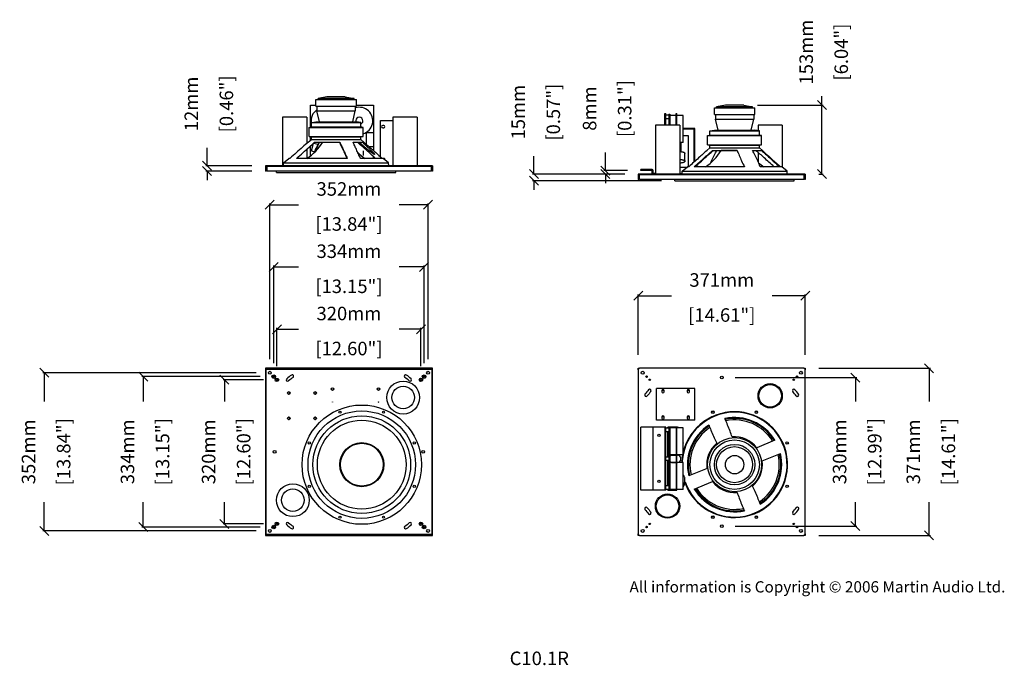
# Model space of a CAD drawing. Extents: x 5099 to 7286, y 2016 to 3450.
import ezdxf

# ---------------------------------------------------------------- set-up
doc = ezdxf.new("R2010")
doc.units = 0
doc.header["$MEASUREMENT"] = 0
doc.layers.get('0').update_dxf_attribs({"linetype": 'CONTINUOUS'})
doc.layers.get('Defpoints').update_dxf_attribs({"linetype": 'CONTINUOUS'})
for name, color, linetype in [('DIMS', 7, 'CONTINUOUS'), ('OBJECT', 1, 'CONTINUOUS'), ('TEXT', 7, 'CONTINUOUS')]:
    doc.layers.add(name, color=color, linetype=linetype)
doc.styles.get("Standard").update_dxf_attribs({"font": 'romans.shx', "oblique": 10, "height": 30})
doc.styles.add('TEXTSTYLE_2', font='trium.ttf')
doc.dimstyles.get("Standard").update_dxf_attribs({"dimtxt": 20, "dimasz": 20, "dimexe": 3, "dimexo": 30, "dimgap": 20, "dimtad": 0, "dimdec": 0, "dimzin": 0, "dimdsep": 46, "dimtxsty": 'Standard', "dimblk": 'OBLIQUE', "dimcen": 12, "dimclrd": 5, "dimclre": 5, "dimclrt": 7, "dimadec": 0, "dimazin": 0, "dimtfac": 1, "dimtdec": 0, "dimtofl": 0, "dimtmove": 0, "dimatfit": 3, "dimldrblk": 'OBLIQUE', "dimfxl": 1, "dimtolj": 1, "dimtzin": 0, "dimarcsym": 0})

# ---------------------------------------------------------------- blocks, each defined once
blk = doc.blocks.new('_Oblique')
at = {"layer": 'OBJECT', "color": 0, "lineweight": -2}
blk.add_line((-0.5, -0.5), (0.5, 0.5), dxfattribs=at)
blk = doc.blocks.new('*D15')
at = {"layer": 'Defpoints', "color": 0}
for p in [(6844.3, 2836.8), (6473.3, 2675.6), (6844.3, 2675.6)]:
    blk.add_point(p, dxfattribs=at)
at = {"layer": 'TEXT', "color": 5, "lineweight": -2}
for p, q in [((6473.3, 2705.6), (6473.3, 2839.8)), ((6473.3, 2836.8), (6546.9, 2836.8)), ((6844.3, 2836.8), (6770.7, 2836.8)), ((6844.3, 2705.6), (6844.3, 2839.8))]:
    blk.add_line(p, q, dxfattribs=at)
at = {"layer": 'TEXT', "color": 5, "lineweight": -2, "xscale": 20, "yscale": 20, "zscale": 20, "rotation": 180}
blk.add_blockref('_Oblique', (6473.3, 2836.8), dxfattribs=at)
at = {"layer": 'TEXT', "color": 5, "lineweight": -2, "xscale": 20, "yscale": 20, "zscale": 20}
blk.add_blockref('_Oblique', (6844.3, 2836.8), dxfattribs=at)
at = {"layer": 'TEXT', "color": 7, "char_height": 30, "attachment_point": 5}
for s, insert in [('\\A1;371mm', (6658.8, 2871.8)), ('\\A1;[14.61"]', (6658.8, 2794))]:
    blk.add_mtext(s, dxfattribs=dict(at, insert=insert))
blk = doc.blocks.new('*D16')
at = {"layer": 'Defpoints', "color": 0}
for p in [(6658.8, 2655.1), (6955.5, 2655.1), (6658.8, 2325.1)]:
    blk.add_point(p, dxfattribs=at)
at = {"layer": 'TEXT', "color": 5, "lineweight": -2}
for p, q in [((6688.8, 2655.1), (6958.5, 2655.1)), ((6955.5, 2655.1), (6955.5, 2602)), ((6955.5, 2325.1), (6955.5, 2378.2)), ((6688.8, 2325.1), (6958.5, 2325.1))]:
    blk.add_line(p, q, dxfattribs=at)
at = {"layer": 'TEXT', "color": 5, "lineweight": -2, "xscale": 20, "yscale": 20, "zscale": 20}
for p, rotation in [((6955.5, 2655.1), 90), ((6955.5, 2325.1), 270)]:
    blk.add_blockref('_Oblique', p, dxfattribs=dict(at, rotation=rotation))
at = {"layer": 'TEXT', "color": 7, "char_height": 30, "attachment_point": 5, "rotation": 90}
for s, insert in [('\\A1;[12.99"]', (6998.4, 2490.1)), ('\\A1;330mm', (6920.5, 2490.1))]:
    blk.add_mtext(s, dxfattribs=dict(at, insert=insert))
blk = doc.blocks.new('*D17')
at = {"layer": 'Defpoints', "color": 0}
for p in [(6844.3, 2675.6), (6844.3, 2304.6), (7119.2, 2304.6)]:
    blk.add_point(p, dxfattribs=at)
at = {"layer": 'TEXT', "color": 5, "lineweight": -2}
for p, q in [((6874.3, 2675.6), (7122.2, 2675.6)), ((7119.2, 2675.6), (7119.2, 2602)), ((7119.2, 2304.6), (7119.2, 2378.2)), ((6874.3, 2304.6), (7122.2, 2304.6))]:
    blk.add_line(p, q, dxfattribs=at)
at = {"layer": 'TEXT', "color": 5, "lineweight": -2, "xscale": 20, "yscale": 20, "zscale": 20}
for p, rotation in [((7119.2, 2675.6), 90), ((7119.2, 2304.6), 270)]:
    blk.add_blockref('_Oblique', p, dxfattribs=dict(at, rotation=rotation))
at = {"layer": 'TEXT', "color": 7, "char_height": 30, "attachment_point": 5, "rotation": 90}
for s, insert in [('\\A1;[14.61"]', (7162.1, 2490.1)), ('\\A1;371mm', (7084.2, 2490.1))]:
    blk.add_mtext(s, dxfattribs=dict(at, insert=insert))
blk = doc.blocks.new('*D18')
at = {"layer": 'Defpoints', "color": 0}
for p in [(5990.7, 2762.4), (5670.7, 2650.1), (5990.7, 2650.1)]:
    blk.add_point(p, dxfattribs=at)
at = {"layer": 'TEXT', "color": 5, "lineweight": -2}
for p, q in [((5670.7, 2680.1), (5670.7, 2765.4)), ((5670.7, 2762.4), (5718.8, 2762.4)), ((5990.7, 2762.4), (5942.5, 2762.4)), ((5990.7, 2680.1), (5990.7, 2765.4))]:
    blk.add_line(p, q, dxfattribs=at)
at = {"layer": 'TEXT', "color": 5, "lineweight": -2, "xscale": 20, "yscale": 20, "zscale": 20, "rotation": 180}
blk.add_blockref('_Oblique', (5670.7, 2762.4), dxfattribs=at)
at = {"layer": 'TEXT', "color": 5, "lineweight": -2, "xscale": 20, "yscale": 20, "zscale": 20}
blk.add_blockref('_Oblique', (5990.7, 2762.4), dxfattribs=at)
at = {"layer": 'TEXT', "color": 7, "char_height": 30, "attachment_point": 5}
for s, insert in [('\\A1;320mm', (5830.7, 2797.4)), ('\\A1;[12.60"]', (5830.7, 2719.6))]:
    blk.add_mtext(s, dxfattribs=dict(at, insert=insert))
blk = doc.blocks.new('*D19')
at = {"layer": 'Defpoints', "color": 0}
for p in [(5997.7, 2900.7), (5663.7, 2657.1), (5997.7, 2657.1)]:
    blk.add_point(p, dxfattribs=at)
at = {"layer": 'TEXT', "color": 5, "lineweight": -2}
for p, q in [((5663.7, 2687.1), (5663.7, 2903.7)), ((5663.7, 2900.7), (5718.8, 2900.7)), ((5997.7, 2900.7), (5942.5, 2900.7)), ((5997.7, 2687.1), (5997.7, 2903.7))]:
    blk.add_line(p, q, dxfattribs=at)
at = {"layer": 'TEXT', "color": 5, "lineweight": -2, "xscale": 20, "yscale": 20, "zscale": 20, "rotation": 180}
blk.add_blockref('_Oblique', (5663.7, 2900.7), dxfattribs=at)
at = {"layer": 'TEXT', "color": 5, "lineweight": -2, "xscale": 20, "yscale": 20, "zscale": 20}
blk.add_blockref('_Oblique', (5997.7, 2900.7), dxfattribs=at)
at = {"layer": 'TEXT', "color": 7, "char_height": 30, "attachment_point": 5}
for s, insert in [('\\A1;334mm', (5830.7, 2935.7)), ('\\A1;[13.15"]', (5830.7, 2857.8))]:
    blk.add_mtext(s, dxfattribs=dict(at, insert=insert))
blk = doc.blocks.new('*D20')
at = {"layer": 'Defpoints', "color": 0}
for p in [(6006.4, 3039), (5654.9, 2665.9), (6006.4, 2665.9)]:
    blk.add_point(p, dxfattribs=at)
at = {"layer": 'TEXT', "color": 5, "lineweight": -2}
for p, q in [((5654.9, 2695.9), (5654.9, 3042)), ((6006.4, 2695.9), (6006.4, 3042)), ((5654.9, 3039), (5718.8, 3039)), ((6006.4, 3039), (5942.5, 3039))]:
    blk.add_line(p, q, dxfattribs=at)
at = {"layer": 'TEXT', "color": 5, "lineweight": -2, "xscale": 20, "yscale": 20, "zscale": 20, "rotation": 180}
blk.add_blockref('_Oblique', (5654.9, 3039), dxfattribs=at)
at = {"layer": 'TEXT', "color": 5, "lineweight": -2, "xscale": 20, "yscale": 20, "zscale": 20}
blk.add_blockref('_Oblique', (6006.4, 3039), dxfattribs=at)
at = {"layer": 'TEXT', "color": 7, "char_height": 30, "attachment_point": 5}
for s, insert in [('\\A1;352mm', (5830.7, 3074)), ('\\A1;[13.84"]', (5830.7, 2996.2))]:
    blk.add_mtext(s, dxfattribs=dict(at, insert=insert))
blk = doc.blocks.new('*D21')
at = {"layer": 'Defpoints', "color": 0}
for p in [(5670.7, 2650.1), (5554, 2330.1), (5670.7, 2330.1)]:
    blk.add_point(p, dxfattribs=at)
at = {"layer": 'TEXT', "color": 5, "lineweight": -2}
for p, q in [((5640.7, 2650.1), (5551, 2650.1)), ((5554, 2650.1), (5554, 2602)), ((5554, 2330.1), (5554, 2378.2)), ((5640.7, 2330.1), (5551, 2330.1))]:
    blk.add_line(p, q, dxfattribs=at)
at = {"layer": 'TEXT', "color": 5, "lineweight": -2, "xscale": 20, "yscale": 20, "zscale": 20}
for p, rotation in [((5554, 2650.1), 90), ((5554, 2330.1), 270)]:
    blk.add_blockref('_Oblique', p, dxfattribs=dict(at, rotation=rotation))
at = {"layer": 'TEXT', "color": 7, "char_height": 30, "attachment_point": 5, "rotation": 90}
for s, insert in [('\\A1;[12.60"]', (5596.9, 2490.1)), ('\\A1;320mm', (5519, 2490.1))]:
    blk.add_mtext(s, dxfattribs=dict(at, insert=insert))
blk = doc.blocks.new('*D22')
at = {"layer": 'Defpoints', "color": 0}
for p in [(5373.8, 2657.1), (5663.7, 2657.1), (5663.7, 2323.1)]:
    blk.add_point(p, dxfattribs=at)
at = {"layer": 'TEXT', "color": 5, "lineweight": -2}
for p, q in [((5633.7, 2657.1), (5370.8, 2657.1)), ((5373.8, 2657.1), (5373.8, 2602)), ((5373.8, 2323.1), (5373.8, 2378.2)), ((5633.7, 2323.1), (5370.8, 2323.1))]:
    blk.add_line(p, q, dxfattribs=at)
at = {"layer": 'TEXT', "color": 5, "lineweight": -2, "xscale": 20, "yscale": 20, "zscale": 20}
for p, rotation in [((5373.8, 2657.1), 90), ((5373.8, 2323.1), 270)]:
    blk.add_blockref('_Oblique', p, dxfattribs=dict(at, rotation=rotation))
at = {"layer": 'TEXT', "color": 7, "char_height": 30, "attachment_point": 5, "rotation": 90}
for s, insert in [('\\A1;[13.15"]', (5416.7, 2490.1)), ('\\A1;334mm', (5338.8, 2490.1))]:
    blk.add_mtext(s, dxfattribs=dict(at, insert=insert))
blk = doc.blocks.new('*D23')
at = {"layer": 'Defpoints', "color": 0}
for p in [(5654.9, 2665.9), (5154.1, 2314.4), (5654.9, 2314.4)]:
    blk.add_point(p, dxfattribs=at)
at = {"layer": 'TEXT', "color": 5, "lineweight": -2}
for p, q in [((5624.9, 2665.9), (5151.1, 2665.9)), ((5154.1, 2665.9), (5154.1, 2602)), ((5154.1, 2314.4), (5154.1, 2378.2)), ((5624.9, 2314.4), (5151.1, 2314.4))]:
    blk.add_line(p, q, dxfattribs=at)
at = {"layer": 'TEXT', "color": 5, "lineweight": -2, "xscale": 20, "yscale": 20, "zscale": 20}
for p, rotation in [((5154.1, 2665.9), 90), ((5154.1, 2314.4), 270)]:
    blk.add_blockref('_Oblique', p, dxfattribs=dict(at, rotation=rotation))
at = {"layer": 'TEXT', "color": 7, "char_height": 30, "attachment_point": 5, "rotation": 90}
for s, insert in [('\\A1;[13.84"]', (5197, 2490.1)), ('\\A1;352mm', (5119.1, 2490.1))]:
    blk.add_mtext(s, dxfattribs=dict(at, insert=insert))
blk = doc.blocks.new('*D24')
at = {"layer": 'Defpoints', "color": 0}
for p in [(5515.6, 3125.4), (5645.2, 3125.4), (5645.2, 3113.8)]:
    blk.add_point(p, dxfattribs=at)
at = {"layer": 'TEXT', "color": 5, "lineweight": -2}
for p, q in [((5515.6, 3125.4), (5515.6, 3165.4)), ((5615.2, 3125.4), (5512.6, 3125.4)), ((5615.2, 3113.8), (5512.6, 3113.8)), ((5515.6, 3113.8), (5515.6, 3093.8))]:
    blk.add_line(p, q, dxfattribs=at)
at = {"layer": 'TEXT', "color": 5, "lineweight": -2, "xscale": 20, "yscale": 20, "zscale": 20}
for p, rotation in [((5515.6, 3125.4), 270), ((5515.6, 3113.8), 90)]:
    blk.add_blockref('_Oblique', p, dxfattribs=dict(at, rotation=rotation))
at = {"layer": 'TEXT', "color": 7, "char_height": 30, "attachment_point": 5, "rotation": 90}
for s, insert in [('\\A1;12mm', (5480.6, 3263)), ('\\A1;[0.46"]', (5558.5, 3263))]:
    blk.add_mtext(s, dxfattribs=dict(at, insert=insert))
blk = doc.blocks.new('*D25')
at = {"layer": 'Defpoints', "color": 0}
for p in [(6400.2, 3115), (6473.3, 3107), (6479.3, 3115)]:
    blk.add_point(p, dxfattribs=at)
at = {"layer": 'TEXT', "color": 5, "lineweight": -2}
for p, q in [((6400.2, 3115), (6400.2, 3155)), ((6449.3, 3115), (6397.2, 3115)), ((6443.3, 3107), (6397.2, 3107)), ((6400.2, 3107), (6400.2, 3087))]:
    blk.add_line(p, q, dxfattribs=at)
at = {"layer": 'TEXT', "color": 5, "lineweight": -2, "xscale": 20, "yscale": 20, "zscale": 20}
for p, rotation in [((6400.2, 3115), 270), ((6400.2, 3107), 90)]:
    blk.add_blockref('_Oblique', p, dxfattribs=dict(at, rotation=rotation))
at = {"layer": 'TEXT', "color": 7, "char_height": 30, "attachment_point": 5, "rotation": 90}
for s, insert in [('\\A1;[0.31"]', (6443.1, 3252.6)), ('\\A1;8mm', (6365.2, 3252.6))]:
    blk.add_mtext(s, dxfattribs=dict(at, insert=insert))
blk = doc.blocks.new('*D26')
at = {"layer": 'Defpoints', "color": 0}
for p in [(6241.7, 3107), (6473.3, 3107), (6554.8, 3092.4)]:
    blk.add_point(p, dxfattribs=at)
at = {"layer": 'TEXT', "color": 5, "lineweight": -2}
for p, q in [((6241.7, 3107), (6241.7, 3147)), ((6443.3, 3107), (6238.7, 3107)), ((6524.8, 3092.4), (6238.7, 3092.4)), ((6241.7, 3092.4), (6241.7, 3072.4))]:
    blk.add_line(p, q, dxfattribs=at)
at = {"layer": 'TEXT', "color": 5, "lineweight": -2, "xscale": 20, "yscale": 20, "zscale": 20}
for p, rotation in [((6241.7, 3107), 270), ((6241.7, 3092.4), 90)]:
    blk.add_blockref('_Oblique', p, dxfattribs=dict(at, rotation=rotation))
at = {"layer": 'TEXT', "color": 7, "char_height": 30, "attachment_point": 5, "rotation": 90}
for s, insert in [('\\A1;[0.57"]', (6284.6, 3244.6)), ('\\A1;15mm', (6206.7, 3244.6))]:
    blk.add_mtext(s, dxfattribs=dict(at, insert=insert))
blk = doc.blocks.new('*D27')
at = {"layer": 'Defpoints', "color": 0}
for p in [(6707.8, 3260.4), (6881.3, 3260.4), (6844.3, 3107)]:
    blk.add_point(p, dxfattribs=at)
at = {"layer": 'TEXT', "color": 5, "lineweight": -2}
for p, q in [((6881.3, 3260.4), (6881.3, 3280.4)), ((6737.8, 3260.4), (6884.3, 3260.4)), ((6881.3, 3107), (6881.3, 3260.4)), ((6874.3, 3107), (6884.3, 3107))]:
    blk.add_line(p, q, dxfattribs=at)
at = {"layer": 'TEXT', "color": 5, "lineweight": -2, "xscale": 20, "yscale": 20, "zscale": 20}
for p, rotation in [((6881.3, 3260.4), 90), ((6881.3, 3107), 270)]:
    blk.add_blockref('_Oblique', p, dxfattribs=dict(at, rotation=rotation))
at = {"layer": 'TEXT', "color": 7, "char_height": 30, "attachment_point": 5, "rotation": 90}
for s, insert in [('\\A1;153mm', (6846.3, 3378)), ('\\A1;[6.04"]', (6924.1, 3378))]:
    blk.add_mtext(s, dxfattribs=dict(at, insert=insert))

msp = doc.modelspace()

# ---------------------------------------------------------------- linework, layer by layer
at = {"color": 1, "linetype": 'Continuous'}
for p, q in [((5745.2, 3260.4), (5757.2, 3260.4)), ((5745.2, 3211.4), (5745.2, 3260.4)), ((5757.2, 3272.8), (5847.2, 3272.8)), ((5757.2, 3257.8), (5757.2, 3272.8)), ((5781.7, 3278.8), (5762.2, 3274.8)), ((5842.2, 3274.8), (5762.2, 3274.8)), ((5762.2, 3272.8), (5762.2, 3274.8)), ((5822.7, 3278.8), (5781.7, 3278.8)), ((5822.7, 3278.8), (5842.2, 3274.8)), ((5842.2, 3272.8), (5842.2, 3274.8)), ((5847.2, 3257.8), (5847.2, 3272.8)), ((5847.2, 3260.4), (5885.2, 3260.4)), ((5885.2, 3260.4), (5885.2, 3159.2)), ((6666.8, 3260.4), (6647.3, 3256.4)), ((6707.8, 3260.4), (6666.8, 3260.4)), ((6707.8, 3260.4), (6727.3, 3256.4)), ((5757.2, 3257.8), (5847.2, 3257.8)), ((5759.4, 3257.8), (5759.4, 3247.8)), ((5759.4, 3247.8), (5844.9, 3247.8)), ((5765.3, 3222.8), (5759.4, 3247.8)), ((5839, 3222.8), (5844.9, 3247.8)), ((5844.9, 3257.8), (5844.9, 3247.8)), ((6532.3, 3242), (6534.3, 3242)), ((6532.3, 3215.4), (6532.3, 3242)), ((6534.3, 3215.4), (6534.3, 3242)), ((6541.1, 3238), (6534.3, 3238)), ((6541.1, 3240), (6543.2, 3240)), ((6541.1, 3240), (6541.1, 3215.4)), ((6543.2, 3240), (6543.2, 3215.4)), ((6557.3, 3237), (6543.2, 3237)), ((6557.3, 3242), (6559.3, 3242)), ((6557.3, 3215.4), (6557.3, 3242)), ((6559.3, 3215.4), (6559.3, 3242)), ((6573.2, 3237), (6559.3, 3237)), ((6573.2, 3177), (6573.2, 3237)), ((6642.3, 3239.4), (6642.3, 3254.4)), ((6642.3, 3254.4), (6732.3, 3254.4)), ((6642.3, 3239.4), (6732.3, 3239.4)), ((6644.6, 3239.4), (6644.6, 3229.4)), ((6647.3, 3254.4), (6647.3, 3256.4)), ((6727.3, 3256.4), (6647.3, 3256.4)), ((6727.3, 3254.4), (6727.3, 3256.4)), ((6730.1, 3239.4), (6730.1, 3229.4)), ((6732.3, 3239.4), (6732.3, 3254.4)), ((5737.2, 3233.8), (5683.2, 3233.8)), ((5683.2, 3233.8), (5683.2, 3125.4)), ((5737.2, 3233.8), (5737.2, 3175)), ((5747.2, 3221.8), (5757.2, 3222.8)), ((5747.2, 3221.8), (5857.2, 3221.8)), ((5747.2, 3211.8), (5747.2, 3221.8)), ((5757.2, 3222.8), (5847.2, 3222.8)), ((5857.2, 3221.8), (5847.2, 3222.8)), ((5857.2, 3211.8), (5857.2, 3221.8)), ((5900.7, 3145.3), (5900.7, 3226.4)), ((5900.7, 3226.4), (5928.2, 3226.4)), ((5908.2, 3214.9), (5905.7, 3214.9)), ((5928.2, 3233.8), (5928.2, 3125.4)), ((5982.2, 3233.8), (5928.2, 3233.8)), ((5982.2, 3233.8), (5982.2, 3125.4)), ((6565.3, 3215.4), (6511.3, 3215.4)), ((6511.3, 3215.4), (6511.3, 3107)), ((6541.1, 3230), (6534.3, 3230)), ((6565.3, 3215.4), (6565.3, 3107)), ((6650.5, 3204.4), (6644.6, 3229.4)), ((6644.6, 3229.4), (6730.1, 3229.4)), ((6724.2, 3204.4), (6730.1, 3229.4)), ((6739.3, 3215.4), (6739.3, 3203.7)), ((6793.3, 3215.4), (6739.3, 3215.4)), ((6793.3, 3215.4), (6793.3, 3122.2)), ((5742.2, 3210.8), (5747.2, 3211.8)), ((5742.2, 3210.8), (5862.2, 3210.8)), ((5742.2, 3190.8), (5742.2, 3210.8)), ((5747.2, 3211.8), (5857.2, 3211.8)), ((5862.2, 3210.8), (5857.2, 3211.8)), ((5862.2, 3190.8), (5862.2, 3210.8)), ((5869.2, 3198.4), (5869.2, 3173.3)), ((5885.2, 3198.4), (5869.2, 3198.4)), ((5905.7, 3209.9), (5908.2, 3209.9)), ((6598.8, 3208), (6573.2, 3208)), ((6597.8, 3207), (6573.2, 3207)), ((6573.2, 3193), (6583.8, 3193)), ((6583.8, 3193), (6583.8, 3123.4)), ((6597.8, 3134.3), (6597.8, 3207)), ((6598.8, 3135.2), (6598.8, 3208)), ((6627.3, 3192.4), (6632.3, 3193.4)), ((6632.3, 3203.4), (6642.3, 3204.4)), ((6632.3, 3193.4), (6632.3, 3203.4)), ((6632.3, 3203.4), (6742.3, 3203.4)), ((6632.3, 3193.4), (6742.3, 3193.4)), ((6642.3, 3204.4), (6732.3, 3204.4)), ((6742.3, 3203.4), (6732.3, 3204.4)), ((6742.3, 3193.4), (6742.3, 3203.4)), ((6747.3, 3192.4), (6742.3, 3193.4)), ((5740.3, 3178), (5747.2, 3183.8)), ((5740.3, 3178), (5740.5, 3178)), ((5742.2, 3190.8), (5862.2, 3190.8)), ((5742.2, 3190.8), (5747.2, 3189.8)), ((5745.2, 3182.1), (5745.2, 3190.2)), ((5747.2, 3189.8), (5857.2, 3189.8)), ((5747.2, 3183.8), (5747.2, 3189.8)), ((5747.2, 3183.8), (5857.2, 3183.8)), ((5747.2, 3158.6), (5751.7, 3175.4)), ((5752.2, 3175.9), (5762.3, 3173.2)), ((5754.5, 3178), (5810.3, 3178)), ((5772.4, 3177.9), (5772.4, 3178)), ((5772.4, 3177.9), (5809.5, 3177.9)), ((5839.8, 3178), (5864.1, 3178)), ((5857.2, 3189.8), (5862.2, 3190.8)), ((5857.2, 3183.8), (5857.2, 3189.8)), ((5864.1, 3178), (5857.2, 3183.8)), ((6573.2, 3177), (6565.3, 3177)), ((6568.2, 3177), (6568.2, 3156.9)), ((6627.3, 3192.4), (6747.3, 3192.4)), ((6627.3, 3172.4), (6627.3, 3192.4)), ((6627.3, 3172.4), (6747.3, 3172.4)), ((6627.3, 3172.4), (6632.3, 3171.4)), ((6632.3, 3171.4), (6742.3, 3171.4)), ((6632.3, 3165.4), (6632.3, 3171.4)), ((6742.3, 3171.4), (6747.3, 3172.4)), ((6742.3, 3165.4), (6742.3, 3171.4)), ((6747.3, 3172.4), (6747.3, 3192.4)), ((5737.2, 3162.2), (5737.2, 3141.8)), ((5745.2, 3147.7), (5745.2, 3169.4)), ((5747.2, 3158.6), (5754.6, 3156.6)), ((5863.2, 3148.4), (5863.2, 3158.4)), ((5874.7, 3168.4), (5885.2, 3168.4)), ((6577.1, 3135.6), (6577.1, 3153)), ((6625.4, 3159.5), (6632.3, 3165.4)), ((6625.4, 3159.5), (6626, 3159.5)), ((6632.3, 3165.4), (6742.3, 3165.4)), ((6638.1, 3159.5), (6693, 3159.5)), ((6657.5, 3159.4), (6657.5, 3159.5)), ((6693, 3159.4), (6657.5, 3159.4)), ((6726.9, 3159.5), (6749.2, 3159.5)), ((6739.3, 3155.3), (6739.3, 3134.6)), ((6749.2, 3159.5), (6742.3, 3165.4)), ((5685.4, 3125.4), (5685.7, 3131.8)), ((5685.7, 3131.8), (5697.5, 3141.8)), ((5685.7, 3131.8), (5918.7, 3131.8)), ((5699.8, 3141.8), (5697.5, 3141.8)), ((5827, 3141.8), (5714.4, 3141.8)), ((5906.8, 3141.8), (5856.5, 3141.8)), ((5885.2, 3141.8), (5885.2, 3146.1)), ((5908.2, 3141.9), (5905.7, 3141.9)), ((5918.7, 3131.8), (5906.8, 3141.8)), ((5919, 3125.4), (5918.7, 3131.8)), ((6016.2, 3125.4), (5645.2, 3125.4)), ((5645.2, 3125.4), (5645.2, 3123.8)), ((5648.2, 3123.8), (5645.2, 3123.8)), ((5645.2, 3123.8), (5645.2, 3123.8)), ((5645.2, 3123.4), (5645.2, 3113.8)), ((5646.8, 3113.8), (5645.2, 3113.8)), ((5646.8, 3123.3), (5646.8, 3113.8)), ((6013.2, 3123.8), (5648.2, 3123.8)), ((5648.2, 3123.8), (5648.2, 3113.8)), ((6013.2, 3113.8), (5648.2, 3113.8)), ((5669.7, 3110.8), (5669.7, 3113.8)), ((5669.7, 3110.8), (5934.7, 3110.8)), ((5934.7, 3110.8), (5934.7, 3113.8)), ((6013.2, 3123.8), (6013.2, 3113.8)), ((6016.1, 3123.8), (6013.2, 3123.8)), ((6014.6, 3123.3), (6014.6, 3113.8)), ((6016.2, 3113.8), (6014.6, 3113.8)), ((6016.2, 3123.8), (6016.1, 3123.8)), ((6016.2, 3125.4), (6016.2, 3123.8)), ((6016.2, 3123.4), (6016.2, 3113.8)), ((6844.3, 3107), (6473.3, 3107)), ((6473.3, 3107), (6473.3, 3105.4)), ((6504.3, 3117), (6479.3, 3117)), ((6479.3, 3115), (6479.3, 3117)), ((6504.3, 3115), (6479.3, 3115)), ((6504.3, 3109), (6504.3, 3115)), ((6506.3, 3109), (6506.3, 3115)), ((6506.3, 3109), (6511.3, 3109)), ((6581, 3122), (6565.3, 3122)), ((6565.3, 3108), (6570.6, 3108)), ((6570.5, 3107), (6570.8, 3113.4)), ((6570.8, 3113.4), (6582.6, 3123.4)), ((6570.8, 3113.4), (6803.8, 3113.4)), ((6585.6, 3123.4), (6582.6, 3123.4)), ((6709.1, 3123.4), (6597.8, 3123.4)), ((6792, 3123.4), (6744.3, 3123.4)), ((6803.8, 3113.4), (6792, 3123.4)), ((6804.1, 3107), (6803.8, 3113.4)), ((6844.3, 3107), (6844.3, 3105.4)), ((6476.3, 3105.4), (6473.3, 3105.4)), ((6473.3, 3105.4), (6473.3, 3105.4)), ((6473.3, 3105), (6473.3, 3095.4)), ((6474.9, 3095.4), (6473.3, 3095.4)), ((6474.9, 3104.9), (6474.9, 3095.4)), ((6841.3, 3105.4), (6476.3, 3105.4)), ((6476.3, 3095.4), (6476.3, 3105.4)), ((6841.3, 3095.4), (6476.3, 3095.4)), ((6554.8, 3092.4), (6554.8, 3095.4)), ((6554.8, 3092.4), (6819.8, 3092.4)), ((6819.8, 3092.4), (6819.8, 3095.4)), ((6841.3, 3105.4), (6841.3, 3095.4)), ((6844.3, 3105.4), (6841.3, 3105.4)), ((6842.7, 3104.9), (6842.7, 3095.4)), ((6844.3, 3095.4), (6842.7, 3095.4)), ((6844.3, 3105.4), (6844.3, 3105.4)), ((6844.3, 3105), (6844.3, 3095.4)), ((5645.2, 2675.6), (5645.2, 2672.6)), ((5645.2, 2675.6), (5645.2, 2672.6)), ((5648.2, 2675.6), (5645.2, 2675.6)), ((5648.2, 2675.6), (5645.2, 2675.6)), ((5645.2, 2672.6), (5645.2, 2307.6)), ((5645.2, 2672.6), (5647.3, 2672.6)), ((5646.8, 2307.6), (5646.8, 2672.6)), ((5648.2, 2673.5), (5648.2, 2675.6)), ((6013.2, 2675.6), (5648.2, 2675.6)), ((5648.2, 2674), (6013.2, 2674)), ((6013.2, 2673.5), (6013.2, 2675.6)), ((6016.1, 2675.6), (6013.2, 2675.6)), ((6016.2, 2675.6), (6013.2, 2675.6)), ((6014.1, 2672.6), (6016.2, 2672.6)), ((6014.6, 2672.6), (6014.6, 2307.6)), ((6016.1, 2672.6), (6016.1, 2675.6)), ((6016.2, 2672.6), (6016.2, 2675.6)), ((6016.2, 2307.6), (6016.2, 2672.6)), ((6473.3, 2675.6), (6476.3, 2675.6)), ((6473.3, 2675.6), (6476.3, 2675.6)), ((6473.3, 2672.6), (6473.3, 2675.6)), ((6473.3, 2672.6), (6473.3, 2675.6)), ((6473.3, 2672.6), (6473.3, 2672.6)), ((6473.3, 2672.6), (6473.3, 2307.6)), ((6841.3, 2675.6), (6476.3, 2675.6)), ((6476.3, 2675.6), (6476.3, 2675.6)), ((6841.3, 2675.6), (6841.3, 2675.6)), ((6841.3, 2675.6), (6844.3, 2675.6)), ((6841.3, 2675.6), (6844.3, 2675.6)), ((6844.3, 2675.6), (6844.3, 2672.6)), ((6844.3, 2675.6), (6844.3, 2672.6)), ((6844.3, 2307.6), (6844.3, 2672.6)), ((6844.3, 2672.6), (6844.3, 2672.6)), ((6598.8, 2631.1), (6513.8, 2631.1)), ((6513.8, 2560.1), (6513.8, 2631.1)), ((6525.7, 2626.1), (6525.7, 2623.6)), ((6530.7, 2623.6), (6530.7, 2626.1)), ((6581.9, 2626.1), (6581.9, 2623.6)), ((6586.9, 2623.6), (6586.9, 2626.1)), ((6598.8, 2560.1), (6598.8, 2631.1)), ((5695.6, 2623.2), (5697.2, 2623.2)), ((5697.2, 2618.2), (5695.6, 2618.2)), ((5754.1, 2623.2), (5755.7, 2623.2)), ((5755.7, 2618.2), (5754.1, 2618.2)), ((5695.6, 2567), (5697.2, 2567)), ((5697.2, 2562), (5695.6, 2562)), ((5754.1, 2567), (5755.7, 2567)), ((5755.7, 2562), (5754.1, 2562)), ((6598.8, 2560.1), (6513.8, 2560.1)), ((6525.7, 2567.6), (6525.7, 2565.1)), ((6530.7, 2565.1), (6530.7, 2567.6)), ((6581.9, 2567.6), (6581.9, 2565.1)), ((6586.9, 2565.1), (6586.9, 2567.6)), ((6534.3, 2544.6), (6479.3, 2544.6)), ((6479.3, 2404.6), (6479.3, 2544.6)), ((6506.3, 2404.6), (6506.3, 2544.6)), ((6532.3, 2544.6), (6532.3, 2404.6)), ((6534.3, 2404.6), (6534.3, 2544.6)), ((6541.1, 2542.6), (6534.3, 2542.6)), ((6560.2, 2544.6), (6539.3, 2544.6)), ((6539.3, 2542.6), (6539.3, 2544.6)), ((6541.1, 2544.6), (6541.1, 2404.6)), ((6543.2, 2544.6), (6543.2, 2404.6)), ((6557.3, 2543.1), (6543.2, 2543.1)), ((6557.3, 2544.6), (6557.3, 2404.6)), ((6559.3, 2404.6), (6559.3, 2544.6)), ((6573.2, 2543.1), (6559.3, 2543.1)), ((6573.2, 2483.1), (6573.2, 2543.1)), ((6541.1, 2534.6), (6534.3, 2534.6)), ((6539.3, 2478.6), (6539.3, 2534.6)), ((6776.8, 2515.9), (6736.5, 2499.2)), ((6541.1, 2478.6), (6534.3, 2478.6)), ((6557.3, 2483.1), (6543.2, 2483.1)), ((6547.2, 2482.6), (6557.3, 2482.6)), ((6573.2, 2483.1), (6559.3, 2483.1)), ((6559.3, 2482.6), (6560.2, 2482.6)), ((6748.7, 2469.8), (6789, 2486.5)), ((6541.1, 2470.6), (6534.3, 2470.6)), ((6539.3, 2414.6), (6539.3, 2470.6)), ((6557.3, 2466.1), (6543.2, 2466.1)), ((6547.2, 2466.6), (6557.3, 2466.6)), ((6553.2, 2466.6), (6553.2, 2466.1)), ((6559.3, 2466.6), (6560.2, 2466.6)), ((6573.2, 2466.1), (6559.3, 2466.1)), ((6573.2, 2406.1), (6573.2, 2466.1)), ((6626, 2453.4), (6585.6, 2436.7)), ((6541.6, 2430.3), (6541.1, 2430.3)), ((6541.6, 2429), (6541.1, 2429)), ((6541.6, 2430.3), (6541.6, 2429)), ((6577.1, 2423.5), (6577.1, 2428.2)), ((6541.1, 2414.6), (6534.3, 2414.6)), ((6541.1, 2406.6), (6534.3, 2406.6)), ((6539.3, 2404.6), (6539.3, 2406.6)), ((6557.3, 2406.1), (6543.2, 2406.1)), ((6573.2, 2406.1), (6559.3, 2406.1)), ((6597.8, 2407.3), (6638.1, 2424)), ((6534.3, 2404.6), (6479.3, 2404.6)), ((6539.3, 2404.6), (6559.3, 2404.6)), ((5645.2, 2307.6), (5645.2, 2304.6)), ((5645.2, 2307.6), (5645.2, 2304.6)), ((5645.2, 2307.6), (5647.3, 2307.6)), ((5645.2, 2304.6), (5648.2, 2304.6)), ((5645.2, 2304.6), (5648.2, 2304.6)), ((5648.2, 2304.6), (5648.2, 2306.7)), ((6013.2, 2306.2), (5648.2, 2306.2)), ((5648.2, 2304.6), (6013.2, 2304.6)), ((6013.2, 2304.6), (6013.2, 2306.7)), ((6013.2, 2304.6), (6016.2, 2304.6)), ((6013.2, 2304.6), (6016.1, 2304.6)), ((6014.1, 2307.6), (6016.2, 2307.6)), ((6016.1, 2304.6), (6016.1, 2307.6)), ((6016.2, 2304.6), (6016.2, 2307.6)), ((6473.3, 2307.6), (6473.3, 2307.6)), ((6473.3, 2304.6), (6473.3, 2307.6)), ((6473.3, 2304.6), (6473.3, 2307.6)), ((6476.3, 2304.6), (6473.3, 2304.6)), ((6476.3, 2304.6), (6473.3, 2304.6)), ((6476.3, 2304.6), (6841.3, 2304.6)), ((6476.3, 2304.6), (6476.3, 2304.6)), ((6844.3, 2304.6), (6841.3, 2304.6)), ((6844.3, 2304.6), (6841.3, 2304.6)), ((6841.3, 2304.6), (6841.3, 2304.6)), ((6844.3, 2307.6), (6844.3, 2307.6)), ((6844.3, 2307.6), (6844.3, 2304.6)), ((6844.3, 2307.6), (6844.3, 2304.6))]:
    msp.add_line(p, q, dxfattribs=at)
for centre, radius in [((5654.9, 2665.9), 3.17), ((6006.4, 2665.9), 3.17), ((6483.1, 2665.9), 3.17), ((6834.6, 2665.9), 3.17), ((5663.7, 2657.1), 4), ((5663.7, 2657.1), 1.62), ((5670.7, 2650.1), 4), ((5670.7, 2650.1), 1.62), ((5951.2, 2610.6), 36.5), ((5990.7, 2650.1), 4), ((5990.7, 2650.1), 1.62), ((5997.7, 2657.1), 4), ((5997.7, 2657.1), 1.62), ((6491.8, 2657.1), 1.62), ((6498.8, 2650.1), 1.62), ((6658.8, 2655.1), 3.17), ((6818.8, 2650.1), 1.62), ((6825.8, 2657.1), 1.62), ((5794.2, 2629.6), 3), ((5794.2, 2629.6), 2.75), ((5896.2, 2629.6), 3), ((5896.2, 2629.6), 2.75), ((5951.2, 2610.6), 25), ((6766.3, 2614.6), 27), ((6766.3, 2614.6), 25), ((5697.2, 2620.7), 3), ((5755.7, 2620.7), 3), ((5859.2, 2461.6), 132.5), ((5859.2, 2461.6), 119.4), ((5794.2, 2600.6), 0.25), ((5810.8, 2578.2), 2.55), ((5896.2, 2600.6), 0.25), ((5907.5, 2578.2), 2.55), ((6639, 2578.2), 2.75), ((6639, 2578.2), 2.55), ((6735.6, 2578.2), 2.75), ((6735.6, 2578.2), 2.55), ((5697.2, 2564.5), 3), ((5859.2, 2461.6), 108.5), ((5755.7, 2564.5), 3), ((5859.2, 2461.6), 98.6), ((6519.3, 2526.6), 2.75), ((6687.3, 2461.6), 60), ((6687.3, 2461.6), 55), ((5665.7, 2490.1), 3.17), ((5742.5, 2509.9), 2.55), ((5859.2, 2461.6), 48.9), ((5859.2, 2461.6), 48.6), ((5859.2, 2461.6), 47.5), ((5975.8, 2509.9), 2.55), ((5995.7, 2490.1), 3.17), ((6687.3, 2461.6), 45), ((6687.3, 2461.6), 40), ((6803.9, 2509.9), 2.75), ((6803.9, 2509.9), 2.55), ((6687.3, 2461.6), 20.5), ((5706.2, 2382.6), 36.5), ((5706.2, 2382.6), 25), ((5742.5, 2413.3), 2.55), ((5975.8, 2413.3), 2.55), ((6519.3, 2424.6), 2.75), ((6803.9, 2413.3), 2.75), ((6803.9, 2413.3), 2.55), ((6538.3, 2369.6), 27), ((6538.3, 2369.6), 25), ((5810.8, 2345), 2.55), ((5907.5, 2345), 2.55), ((6639, 2345), 2.75), ((6639, 2345), 2.55), ((6735.6, 2345), 2.75), ((6735.6, 2345), 2.55), ((5663.7, 2323.1), 4), ((5663.7, 2323.1), 1.62), ((5670.7, 2330.1), 4), ((5670.7, 2330.1), 1.62), ((5990.7, 2330.1), 4), ((5990.7, 2330.1), 1.62), ((5997.7, 2323.1), 4), ((5997.7, 2323.1), 1.62), ((6491.8, 2323.1), 1.62), ((6498.8, 2330.1), 1.62), ((6658.8, 2325.1), 3.17), ((6818.8, 2330.1), 1.62), ((6825.8, 2323.1), 1.62), ((5654.9, 2314.4), 3.17), ((6006.4, 2314.4), 3.17), ((6483.1, 2314.4), 3.17), ((6834.6, 2314.4), 3.17)]:
    msp.add_circle(centre, radius, dxfattribs=at)
for centre, radius, start, end in [((5776.7, 3225.4), 30, 125.1862, 189.9295), ((5853.7, 3225.4), 30, 286.4613, 106.97), ((5853.7, 3225.4), 8, 295.9661, 199.0203), ((5905.7, 3212.4), 2.5, 90, 270), ((5908.2, 3212.4), 2.5, 270, 90), ((5666.6, 3244.8), 125.2, 304.5136, 327.6866), ((5937.7, 3244.8), 125.2, 225.315, 235.4864), ((6551.7, 3226.3), 125.2, 304.5136, 327.6866), ((5905.7, 3139.4), 2.5, 90, 106.3636), ((5908.2, 3139.4), 2.5, 343.0112, 90), ((6822.9, 3226.3), 125.2, 228.7496, 235.4864), ((5647.2, 3123.4), 2, 153.1623, 180), ((6014.2, 3123.4), 2, 0, 26.8377), ((6475.3, 3105), 2, 153.1623, 180), ((6504.3, 3115), 2, 0, 90), ((6506.3, 3109), 2, 180, 270), ((6842.3, 3105), 2, 0, 26.8377), ((6475.4, 3104.9), 0.5, 90, 180), ((5694.7, 2650.1), 3.18, 130.3612, 310.3612), ((5830.7, 2490.1), 213.2, 126.8626, 130.3612), ((5830.7, 2490.1), 206.8, 126.8626, 130.3612), ((5704.7, 2658.1), 3.18, 306.8626, 126.8626), ((5956.6, 2658.1), 3.18, 53.1374, 233.1374), ((5830.7, 2490.1), 206.8, 49.6388, 53.1374), ((5830.7, 2490.1), 213.2, 49.6388, 53.1374), ((5966.6, 2650.1), 3.18, 229.6388, 49.6388), ((6658.8, 2490.1), 213.2, 139.6388, 143.1374), ((6498.8, 2626.1), 3.18, 319.6388, 139.6388), ((6528.2, 2623.6), 3, 32.2719, 147.7281), ((6528.2, 2626.1), 2.5, 0, 180), ((6584.4, 2626.1), 2.5, 0, 180), ((6584.4, 2623.6), 3, 32.2719, 147.7281), ((6818.8, 2626.1), 3.18, 40.3612, 220.3612), ((6658.8, 2490.1), 213.2, 36.8626, 40.3612), ((5697.2, 2620.7), 2.5, 270, 90), ((5755.7, 2620.7), 2.5, 270, 90), ((6490.8, 2616.1), 3.18, 143.1374, 323.1374), ((6658.8, 2490.1), 206.8, 139.6388, 143.1374), ((6528.2, 2623.6), 2.5, 180, 0), ((6584.4, 2623.6), 2.5, 180, 0), ((6658.8, 2490.1), 206.8, 36.8626, 40.3612), ((6826.8, 2616.1), 3.18, 216.8626, 36.8626), ((5697.2, 2564.5), 2.5, 270, 90), ((5755.7, 2564.5), 2.5, 270, 90), ((6528.2, 2565.1), 3, 32.2719, 147.7281), ((6528.2, 2567.6), 2.5, 0, 180), ((6528.2, 2565.1), 2.5, 180, 0), ((6687.3, 2461.6), 117.3, 199.5587, 166.8729), ((6687.3, 2461.6), 117.5, 199.8529, 166.3931), ((6687.3, 2461.6), 116.5, 199.0574, 168.6801), ((6584.4, 2567.6), 2.5, 0, 180), ((6584.4, 2565.1), 3, 32.2719, 147.7281), ((6584.4, 2565.1), 2.5, 180, 0), ((6687.3, 2461.6), 104.7, 31.2486, 102.0013), ((6687.3, 2461.6), 102.7, 31.4204, 101.7505), ((6687.3, 2461.6), 99.3, 31.7325, 101.3362), ((6547.2, 2540.6), 4, 90, 141.2472), ((6560.2, 2536.6), 8, 54.3809, 90), ((6687.3, 2461.6), 104.7, 122.9987, 193.7514), ((6687.3, 2461.6), 102.7, 123.2496, 193.5796), ((6687.3, 2461.6), 99.3, 123.6639, 193.2675), ((6687.3, 2461.6), 61.9, 37.4044, 95.2806), ((6570.7, 2509.9), 2.75, 337.4677, 22.5323), ((6570.7, 2509.9), 2.55, 352.5, 12.5), ((6687.3, 2461.6), 61.9, 129.7194, 187.5956), ((6547.2, 2478.6), 4, 90, 180), ((6547.2, 2481.6), 4, 188.9611, 202.0583), ((6548.2, 2482.6), 5, 0, 5.7556), ((6560.2, 2474.6), 8, 270, 90), ((6687.3, 2461.6), 117.5, 169.4333, 177.8006), ((6687.3, 2461.6), 117.3, 169.4298, 177.802), ((6687.3, 2461.6), 116.5, 169.3587, 177.7853), ((6687.3, 2461.6), 99.3, 303.6639, 13.2675), ((6687.3, 2461.6), 102.7, 303.2496, 13.5796), ((6687.3, 2461.6), 104.7, 302.9987, 13.7514), ((6547.2, 2470.6), 4, 180, 270), ((6558.2, 2466.6), 5, 354.2444, 6.803), ((6687.3, 2461.6), 61.9, 309.7194, 7.5956), ((6546.2, 2407.6), 3, 210.0006, 270), ((6551.2, 2408.6), 4, 270, 321.196), ((6570.7, 2413.3), 2.75, 337.4677, 357.9675), ((6687.3, 2461.6), 104.7, 211.2486, 282.0013), ((6687.3, 2461.6), 102.7, 211.4204, 281.7505), ((6687.3, 2461.6), 99.3, 211.7325, 281.3362), ((6687.3, 2461.6), 61.9, 217.4044, 275.2806), ((6490.8, 2364.1), 3.18, 36.8626, 216.8626), ((6658.8, 2490.1), 213.2, 216.8626, 220.3612), ((6658.8, 2490.1), 206.8, 216.8626, 220.3612), ((6658.8, 2490.1), 206.8, 319.6388, 323.1374), ((6658.8, 2490.1), 213.2, 319.6388, 323.1374), ((6826.8, 2364.1), 3.18, 323.1374, 143.1374), ((6498.8, 2354.1), 3.18, 220.3612, 40.3612), ((6818.8, 2354.1), 3.18, 139.6388, 319.6388), ((5694.7, 2330.1), 3.18, 49.6388, 229.6388), ((5830.7, 2490.1), 213.2, 229.6388, 233.1374), ((5830.7, 2490.1), 206.8, 229.6388, 233.1374), ((5704.7, 2322.1), 3.18, 233.1374, 53.1374), ((5956.6, 2322.1), 3.18, 126.8626, 306.8626), ((5830.7, 2490.1), 206.8, 306.8626, 310.3612), ((5830.7, 2490.1), 213.2, 306.8626, 310.3612), ((5966.6, 2330.1), 3.18, 310.3612, 130.3612)]:
    msp.add_arc(centre, radius, start, end, dxfattribs=at)
for points, start_tangent, end_tangent in [([(5740.5, 3178), (5727.7, 3166.8), (5714.2, 3154.8), (5699.8, 3141.8)], (-0.755284, -0.655397), (-0.740548, -0.672004)), ([(5714.4, 3141.8), (5728.9, 3154.8), (5742.3, 3166.8), (5754.5, 3178)], (0.750478, 0.660895), (0.735367, 0.67767)), ([(5754.4, 3156), (5756.8, 3161.4), (5760.8, 3170), (5764.6, 3178)], (0.418067, 0.908416), (0.42414, 0.905597)), ([(5755.9, 3157.5), (5757.6, 3161.4), (5761.7, 3170.1), (5765.4, 3178)], (0.418606, 0.908168), (0.424979, 0.905203)), ([(5809.5, 3178), (5809.7, 3177.7)], (0.424979, -0.905203), (0.424825, -0.905276)), ([(5809.7, 3177.7), (5813.2, 3170.1), (5817.2, 3161.5), (5821.6, 3152), (5826.3, 3141.8)], (0.424825, -0.905276), (0.416508, -0.909132)), ([(5810.3, 3178), (5814, 3170), (5818.1, 3161.4), (5822.4, 3152), (5827, 3141.8)], (0.42414, -0.905597), (0.416348, -0.909206)), ([(5856.5, 3141.8), (5851.8, 3152), (5847.5, 3161.4), (5843.5, 3170), (5839.8, 3178)], (-0.416348, 0.909206), (-0.42414, 0.905597)), ([(5889.9, 3141.8), (5875.4, 3154.8), (5862, 3166.8), (5849.8, 3178)], (-0.750478, 0.660895), (-0.735367, 0.67767)), ([(5860.5, 3178), (5863.4, 3175.2), (5866.2, 3172.7), (5868.7, 3170.4), (5870.9, 3168.2), (5873, 3166.2), (5874.9, 3164.4), (5876.6, 3162.8), (5878.2, 3161.2), (5879.6, 3159.8), (5880.9, 3158.5), (5882, 3157.4), (5883.1, 3156.3), (5884, 3155.3), (5884.8, 3154.4), (5885.6, 3153.6), (5886.2, 3152.9), (5886.7, 3152.2), (5887.1, 3151.7), (5887.4, 3151.2), (5887.6, 3150.9), (5887.6, 3150.6), (5887.4, 3150.6), (5886.9, 3150.7), (5886.3, 3151), (5885.6, 3151.5), (5884.8, 3152), (5883.9, 3152.7), (5882.9, 3153.4), (5881.8, 3154.2), (5880.6, 3155.1), (5879.3, 3156.1), (5877.9, 3157.2), (5876.4, 3158.3), (5874.8, 3159.6), (5873.1, 3161.1), (5871.2, 3162.6), (5869.2, 3164.3), (5867, 3166.1), (5864.6, 3168.1), (5862.1, 3170.3), (5859.3, 3172.6), (5856.3, 3175.2), (5853.1, 3178)], (0.736466, -0.676475), (-0.754285, 0.656547)), ([(5863.8, 3178), (5863.9, 3177.9)], (0.755284, -0.655397), (0.755227, -0.655463)), ([(5863.9, 3177.9), (5876.6, 3166.8), (5890.2, 3154.8), (5904.5, 3141.8)], (0.755227, -0.655463), (0.740548, -0.672004)), ([(5753.8, 3154.8), (5754.4, 3156)], (0.417869, 0.908507), (0.418067, 0.908416)), ([(6565.3, 3157.3), (6566.9, 3157.1), (6569.1, 3156.8), (6571.1, 3156.4), (6572.8, 3155.9), (6574.3, 3155.4), (6575.5, 3154.9), (6576.4, 3154.3), (6576.9, 3153.6), (6577.1, 3153)], (0.996049, -0.088807), (0, -1)), ([(6626, 3159.5), (6617, 3151.6), (6607.3, 3142.9), (6596.9, 3133.5), (6585.6, 3123.4)], (-0.749076, -0.662485), (-0.741616, -0.670825)), ([(6597.8, 3123.4), (6609, 3133.5), (6619.5, 3142.9), (6629.2, 3151.6), (6638.1, 3159.5)], (0.741616, 0.670825), (0.749076, 0.662485)), ([(6599.7, 3123.4), (6611, 3133.5), (6621.4, 3143), (6631.1, 3151.6), (6639, 3158.6)], (0.741771, 0.670653), (0.74942, 0.662095)), ([(6634.2, 3132.3), (6636, 3136.3), (6641.9, 3148.3), (6647.8, 3159.5)], (0.412132, 0.911124), (0.47828, 0.878208)), ([(6639, 3158.6), (6640.1, 3159.5)], (0.74942, 0.662095), (0.749867, 0.661588)), ([(6654, 3154.7), (6654.8, 3156.7), (6655.8, 3159.5)], (0.333611, 0.942711), (0.363961, 0.931414)), ([(6693, 3159.5), (6697.5, 3148.4), (6702.8, 3136.3), (6709.1, 3123.4)], (0.357024, -0.934095), (0.450003, -0.893027)), ([(6744.3, 3123.4), (6738.6, 3136.3), (6732.7, 3148.3), (6726.9, 3159.5)], (-0.389513, 0.921021), (-0.47828, 0.878208)), ([(6774.9, 3123.4), (6763.6, 3133.5), (6753.2, 3143), (6743.5, 3151.6), (6734.6, 3159.5)], (-0.741771, 0.670653), (-0.749867, 0.661588)), ([(6746.7, 3159.5), (6755.7, 3151.6), (6765.3, 3143), (6775.8, 3133.6), (6787.1, 3123.4)], (0.749867, -0.661588), (0.741771, -0.670653)), ([(6748.7, 3159.5), (6749, 3159.3)], (0.749076, -0.662485), (0.748959, -0.662616)), ([(6749, 3159.3), (6757.6, 3151.6), (6767.3, 3142.9), (6777.7, 3133.5), (6788, 3124.3)], (0.748959, -0.662616), (0.741699, -0.670733)), ([(6565.3, 3139.9), (6566.9, 3139.7), (6569.1, 3139.4), (6571.1, 3139), (6572.8, 3138.6), (6574.3, 3138), (6575.5, 3137.5), (6576.4, 3136.9), (6576.9, 3136.2), (6577.1, 3135.6)], (0.996049, -0.088807), (0, -1)), ([(6577.1, 3135.6), (6576.9, 3134.9), (6576.4, 3134.3), (6575.5, 3133.7), (6574.3, 3133.1), (6572.8, 3132.6), (6571.1, 3132.2), (6569.1, 3131.8), (6566.9, 3131.5), (6565.3, 3131.3)], (0, -1), (-0.996049, -0.088807)), ([(6788, 3124.3), (6789, 3123.4)], (0.741699, -0.670733), (0.741616, -0.670825)), ([(6475.3, 2673.6), (6474.7, 2674.2), (6474.2, 2674.7), (6473.8, 2675.1), (6473.5, 2675.4), (6473.3, 2675.6)], (-0.699175, 0.714951), (-0.695643, 0.718388)), ([(6843.8, 2675.1), (6843.4, 2674.7), (6842.9, 2674.2), (6842.3, 2673.6)], (-0.705361, -0.708848), (-0.699204, -0.714922)), ([(6844.3, 2675.6), (6844.1, 2675.4), (6843.8, 2675.1)], (-0.688904, -0.724853), (-0.705361, -0.708848)), ([(5909.7, 2577.4), (5908.3, 2576.1), (5907.9, 2575.7)], (-0.665154, -0.746707), (-0.766421, -0.642339)), ([(5909.9, 2577.8), (5909.7, 2577.4)], (-0.64545, -0.763803), (-0.665154, -0.746707)), ([(6666.5, 2561.9), (6665.5, 2564)], (-0.410811, 0.911721), (-0.415853, 0.909432)), ([(6681.6, 2523.2), (6677.1, 2536), (6671.8, 2549.6), (6666.5, 2561.9)], (-0.314803, 0.949157), (-0.410811, 0.911721)), ([(6630.3, 2549.4), (6631.1, 2547.3)], (0.349013, -0.937118), (0.354197, -0.935171)), ([(6631.1, 2547.3), (6636, 2534.8), (6641.9, 2521.5), (6647.8, 2509.2)], (0.354197, -0.935171), (0.448556, -0.893755)), ([(6577.1, 2428.2), (6576.9, 2430.6), (6576.4, 2433), (6575.5, 2435.2), (6574.3, 2437.3), (6573.2, 2438.8)], (0, 1), (-0.640657, 0.767827)), ([(6573.2, 2417.6), (6574.3, 2419.1), (6575.5, 2421.2), (6576.4, 2423.4), (6576.9, 2425.8), (6577.1, 2428.2)], (0.640657, 0.767827), (0, 1)), ([(6573.2, 2412.9), (6574.3, 2414.4), (6575.5, 2416.5), (6576.4, 2418.8), (6576.9, 2421.1), (6577.1, 2423.5)], (0.640657, 0.767827), (0, 1)), ([(6743.5, 2375.9), (6738.6, 2388.4), (6732.7, 2401.8), (6726.9, 2414)], (-0.354197, 0.935171), (-0.448556, 0.893755)), ([(6693, 2400), (6697.5, 2387.2), (6702.8, 2373.6), (6708.1, 2361.3)], (0.314803, -0.949157), (0.410811, -0.911721)), ([(6744.3, 2373.8), (6743.5, 2375.9)], (-0.349013, 0.937118), (-0.354197, 0.935171)), ([(6708.1, 2361.3), (6709.1, 2359.2)], (0.410811, -0.911721), (0.415853, -0.909432)), ([(6473.3, 2304.6), (6473.5, 2304.8), (6473.8, 2305.1)], (0.688904, 0.724853), (0.705361, 0.708848)), ([(6473.8, 2305.1), (6474.2, 2305.5), (6474.7, 2306), (6475.3, 2306.6)], (0.705361, 0.708848), (0.699204, 0.714922)), ([(6843.8, 2305.1), (6843.4, 2305.5), (6842.9, 2306), (6842.3, 2306.6)], (-0.708848, 0.705361), (-0.714922, 0.699204)), ([(6844.3, 2304.6), (6844.1, 2304.8), (6843.8, 2305.1)], (-0.724853, 0.688904), (-0.708848, 0.705361))]:
    msp.add_spline(points, degree=3, dxfattribs=dict(at, start_tangent=start_tangent, end_tangent=end_tangent))

# ---------------------------------------------------------------- texts
at = {"color": 2, "linetype": 'Continuous', "insert": (6171.1, 2976), "char_height": 2.44, "width": 4.011, "attachment_point": 1, "style": 'TEXTSTYLE_2'}
msp.add_mtext(' \\P \\P    \\P ', dxfattribs=at)
at = {"layer": 'DIMS', "insert": (6453.9, 2202.7), "char_height": 25, "width": 1565.696, "attachment_point": 1}
msp.add_mtext('{\\fArial|b0|i0|c0|p34;\\C0;All information is Copyright © 2006 Martin Audio Ltd.}', dxfattribs=at)
at = {"layer": 'TEXT', "oblique": 10}
msp.add_text('%%UC10.1R', height=30, dxfattribs=at).set_placement((6187.7, 2016.4))

# ---------------------------------------------------------------- dimensions: what is measured, and where the dimension line sits
at = {"layer": 'TEXT', "color": 1}
for base, p1, p2, picture, middle in [((6881.3, 3260.4), (6844.3, 3107), (6707.8, 3260.4), '*D27', (6881.3, 3378)), ((5515.6, 3125.4), (5645.2, 3113.8), (5645.2, 3125.4), '*D24', (5515.6, 3263)), ((6241.7, 3107), (6554.8, 3092.4), (6473.3, 3107), '*D26', (6241.7, 3244.6)), ((6400.2, 3115), (6473.3, 3107), (6479.3, 3115), '*D25', (6400.2, 3252.6)), ((5154.1237482, 2314.3594883), (5654.909608, 2665.8594883), (5654.909608, 2314.3594883), '*D23', (5154.1237482, 2490.1094883)), ((7119.2, 2304.6), (6844.3, 2675.6), (6844.3, 2304.6), '*D17', (7119.2, 2490.1)), ((5373.8, 2657.1), (5663.7, 2323.1), (5663.7, 2657.1), '*D22', (5373.8, 2490.1)), ((5554, 2330.1), (5670.7, 2650.1), (5670.7, 2330.1), '*D21', (5554, 2490.1)), ((6955.5, 2655.1), (6658.8, 2325.1), (6658.8, 2655.1), '*D16', (6955.5, 2490.1))]:
    dim = msp.add_linear_dim(base=base, p1=p1, p2=p2, angle=90, dimstyle='Standard', override={"dimpost": 'mm\\X'}, dxfattribs=at)
    dim.commit()
    dim.dimension.update_dxf_attribs({"geometry": picture, "text_midpoint": middle})
for base, p1, p2, picture, middle in [((6006.409608, 3039.0116626), (5654.909608, 2665.8594883), (6006.409608, 2665.8594883), '*D20', (5830.659608, 3039.0116626)), ((5997.7, 2900.7), (5663.7, 2657.1), (5997.7, 2657.1), '*D19', (5830.7, 2900.7)), ((6844.3, 2836.8), (6473.3, 2675.6), (6844.3, 2675.6), '*D15', (6658.8, 2836.8)), ((5990.7, 2762.4), (5670.7, 2650.1), (5990.7, 2650.1), '*D18', (5830.7, 2762.4))]:
    dim = msp.add_linear_dim(base=base, p1=p1, p2=p2, dimstyle='Standard', override={"dimpost": 'mm\\X'}, dxfattribs=at)
    dim.commit()
    dim.dimension.update_dxf_attribs({"geometry": picture, "text_midpoint": middle})

doc.saveas('drawing.dxf')
